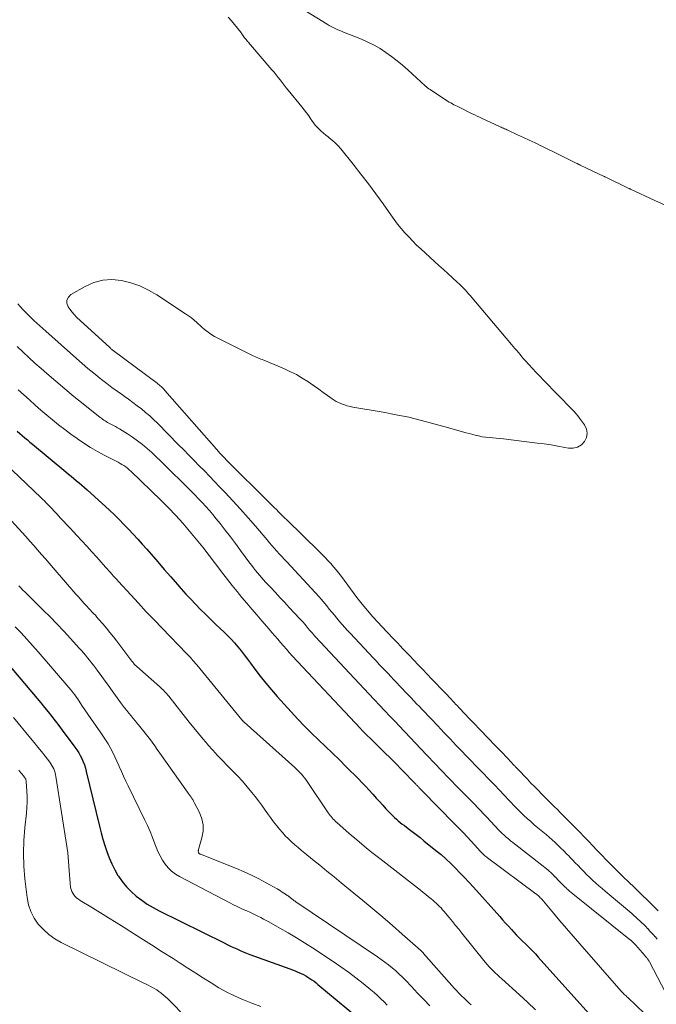
# Model space of a CAD drawing. Units: feet. Extents: x 1960000 to 1965024, y 575000 to 580000.
# Drawn here: x 1960791 to 1960904, y 576962 to 577137 of the extents above; entities that cross this region are included whole.
import ezdxf

# ---------------------------------------------------------------- set-up
doc = ezdxf.new("R2010")
doc.units = ezdxf.units.FT
doc.header["$LTSCALE"] = 100
doc.header["$MEASUREMENT"] = 0
doc.layers.add('CONTOUR INDEX', color=32, linetype='Continuous', lineweight=25)
doc.layers.add('CONTOUR INTERMEDIATE', color=40, linetype='Continuous', lineweight=15)

msp = doc.modelspace()

# ---------------------------------------------------------------- linework, layer by layer
at = {"layer": 'CONTOUR INDEX', "flags": 128}
for points, elevation in [([(1960790.34, 577063.48), (1960790.79, 577063.08), (1960791.25, 577062.69), (1960791.7, 577062.3), (1960792.16, 577061.92), (1960792.62, 577061.53), (1960793.08, 577061.15), (1960798.97, 577056.25), (1960799.44, 577055.85), (1960799.92, 577055.46), (1960800.4, 577055.07), (1960800.88, 577054.68), (1960801.36, 577054.29), (1960801.83, 577053.89), (1960802.3, 577053.48), (1960802.76, 577053.07), (1960806.75, 577049.41), (1960807.62, 577048.59), (1960808.48, 577047.76), (1960809.33, 577046.92), (1960810.16, 577046.06), (1960810.98, 577045.19), (1960811.79, 577044.31), (1960812.58, 577043.42), (1960813.37, 577042.52), (1960814.18, 577041.59), (1960815.34, 577040.25), (1960816.5, 577038.91), (1960817.67, 577037.58), (1960818.83, 577036.25), (1960819.52, 577035.46), (1960820.35, 577034.53), (1960821.19, 577033.61), (1960822.06, 577032.71), (1960822.93, 577031.81), (1960823.82, 577030.93), (1960824.71, 577030.06), (1960825.62, 577029.19), (1960826.52, 577028.33), (1960827.06, 577027.83), (1960827.72, 577027.18), (1960828.36, 577026.52), (1960828.98, 577025.84), (1960829.57, 577025.14), (1960830.15, 577024.43), (1960830.73, 577023.71), (1960831.28, 577022.98), (1960831.83, 577022.24), (1960832.61, 577021.18), (1960833.56, 577019.93), (1960834.53, 577018.69), (1960835.54, 577017.49), (1960836.58, 577016.31), (1960839.07, 577013.57), (1960840.24, 577012.3), (1960841.44, 577011.05), (1960842.66, 577009.83), (1960843.9, 577008.63), (1960845.15, 577007.44), (1960846.4, 577006.25), (1960847.63, 577005.04), (1960848.86, 577003.83), (1960851.01, 577001.7), (1960851.65, 577001.04), (1960852.29, 577000.38), (1960852.91, 576999.7), (1960853.53, 576999.01), (1960853.62, 576998.91), (1960854.18, 576998.27), (1960854.75, 576997.64), (1960855.33, 576997.01), (1960855.91, 576996.38), (1960856.45, 576995.8), (1960856.77, 576995.47), (1960857.09, 576995.15), (1960857.42, 576994.84), (1960857.76, 576994.53), (1960858.11, 576994.23), (1960858.46, 576993.94), (1960858.82, 576993.66), (1960859.18, 576993.38), (1960859.87, 576992.87), (1960860.57, 576992.33), (1960861.28, 576991.79), (1960861.97, 576991.25), (1960862.67, 576990.7), (1960864.8, 576988.98), (1960865.7, 576988.23), (1960866.58, 576987.46), (1960867.43, 576986.66), (1960868.26, 576985.84), (1960869.07, 576985), (1960869.87, 576984.15), (1960870.67, 576983.3), (1960871.46, 576982.43), (1960876.14, 576977.25), (1960876.66, 576976.66), (1960877.19, 576976.07), (1960877.72, 576975.48), (1960878.24, 576974.89), (1960879.06, 576973.96), (1960879.17, 576973.84), (1960879.29, 576973.71), (1960879.4, 576973.59), (1960879.52, 576973.48), (1960879.64, 576973.36), (1960879.76, 576973.24), (1960879.89, 576973.13), (1960880.01, 576973.01), (1960880.87, 576972.2), (1960881.41, 576971.67), (1960881.95, 576971.13), (1960882.47, 576970.58), (1960882.99, 576970.02), (1960892.49, 576959.42)], 820), ([(1960788.73, 577022.07), (1960793.24, 577016.75), (1960793.9, 577015.97), (1960794.56, 577015.18), (1960795.2, 577014.39), (1960795.85, 577013.59), (1960796.49, 577012.79), (1960797.12, 577011.98), (1960797.74, 577011.17), (1960798.36, 577010.35), (1960800.61, 577007.33), (1960800.95, 577006.84), (1960801.28, 577006.34), (1960801.57, 577005.81), (1960801.84, 577005.28), (1960802.07, 577004.73), (1960802.29, 577004.17), (1960802.47, 577003.6), (1960802.63, 577003.02), (1960804.99, 576993.25), (1960805.28, 576992.12), (1960805.59, 576990.99), (1960805.93, 576989.86), (1960806.28, 576988.75), (1960806.69, 576987.65), (1960807.15, 576986.58), (1960807.68, 576985.54), (1960808.26, 576984.53), (1960808.33, 576984.42), (1960809.02, 576983.43), (1960809.77, 576982.5), (1960810.61, 576981.64), (1960811.51, 576980.84), (1960812.48, 576980.11), (1960813.47, 576979.42), (1960814.51, 576978.81), (1960815.58, 576978.23), (1960827.13, 576972.52), (1960827.7, 576972.24), (1960828.26, 576971.97), (1960828.83, 576971.71), (1960829.4, 576971.45), (1960829.97, 576971.2), (1960830.55, 576970.95), (1960831.13, 576970.72), (1960831.72, 576970.5), (1960838.83, 576967.93), (1960839.31, 576967.75), (1960839.79, 576967.56), (1960840.26, 576967.36), (1960840.73, 576967.16), (1960840.85, 576967.1), (1960841.25, 576966.91), (1960841.64, 576966.7), (1960842.02, 576966.47), (1960842.4, 576966.23), (1960842.76, 576965.98), (1960843.12, 576965.72), (1960843.48, 576965.44), (1960843.82, 576965.16), (1960850.67, 576959.47)], 840)]:
    msp.add_lwpolyline(points, dxfattribs=dict(at, elevation=elevation))
at = {"layer": 'CONTOUR INTERMEDIATE', "flags": 128}
for points, elevation in [([(1960906.08, 577103.39), (1960903.74, 577104.46), (1960899.39, 577106.49), (1960899.32, 577106.53), (1960899.24, 577106.56), (1960899.17, 577106.6), (1960899.09, 577106.63), (1960894.89, 577108.66), (1960894.87, 577108.67), (1960894.86, 577108.68), (1960894.84, 577108.68), (1960894.82, 577108.69), (1960894.75, 577108.73), (1960894.73, 577108.74), (1960894.71, 577108.75), (1960894.69, 577108.75), (1960894.68, 577108.76), (1960890.46, 577110.76), (1960890.38, 577110.8), (1960890.3, 577110.83), (1960890.22, 577110.87), (1960890.14, 577110.91), (1960890.06, 577110.95), (1960889.98, 577110.99), (1960889.9, 577111.03), (1960889.82, 577111.07), (1960887.81, 577112.07), (1960886.74, 577112.6), (1960885.67, 577113.12), (1960884.6, 577113.65), (1960883.53, 577114.17), (1960883.46, 577114.2), (1960882.42, 577114.7), (1960881.38, 577115.19), (1960880.34, 577115.68), (1960879.29, 577116.17), (1960877.6, 577116.95), (1960877.4, 577117.04), (1960877.2, 577117.13), (1960877, 577117.22), (1960876.8, 577117.31), (1960876.6, 577117.4), (1960876.4, 577117.49), (1960876.2, 577117.58), (1960876, 577117.67), (1960873, 577119.06), (1960872.57, 577119.26), (1960872.13, 577119.47), (1960871.7, 577119.68), (1960871.26, 577119.89), (1960868.58, 577121.21), (1960868.29, 577121.36), (1960868, 577121.5), (1960867.72, 577121.65), (1960867.43, 577121.8), (1960867.15, 577121.95), (1960866.87, 577122.11), (1960866.59, 577122.28), (1960866.32, 577122.46), (1960863.75, 577124.17), (1960863.53, 577124.33), (1960863.31, 577124.49), (1960863.1, 577124.67), (1960862.89, 577124.85), (1960859.78, 577127.7), (1960858.85, 577128.51), (1960857.9, 577129.31), (1960856.92, 577130.06), (1960855.91, 577130.79), (1960854.87, 577131.47), (1960853.81, 577132.09), (1960852.7, 577132.64), (1960851.57, 577133.13), (1960848.37, 577134.4), (1960848, 577134.55), (1960847.63, 577134.71), (1960847.26, 577134.87), (1960846.89, 577135.04), (1960846.53, 577135.22), (1960846.17, 577135.4), (1960845.82, 577135.6), (1960845.48, 577135.8), (1960839.92, 577139.18)], 804), ([(1960827.86, 577137.03), (1960828.42, 577136.4), (1960828.97, 577135.75), (1960829.5, 577135.09), (1960830.02, 577134.42), (1960830.78, 577133.4), (1960830.91, 577133.23), (1960831.04, 577133.07), (1960831.17, 577132.91), (1960831.31, 577132.75), (1960831.45, 577132.6), (1960831.58, 577132.44), (1960831.72, 577132.28), (1960831.85, 577132.12), (1960835.63, 577127.7), (1960836.01, 577127.25), (1960836.38, 577126.8), (1960836.74, 577126.35), (1960837.1, 577125.89), (1960837.46, 577125.43), (1960837.82, 577124.97), (1960838.19, 577124.51), (1960838.55, 577124.06), (1960840.96, 577121.11), (1960841.38, 577120.59), (1960841.78, 577120.05), (1960842.17, 577119.51), (1960842.54, 577118.95), (1960842.71, 577118.7), (1960843, 577118.28), (1960843.32, 577117.87), (1960843.67, 577117.49), (1960844.04, 577117.13), (1960844.42, 577116.78), (1960844.82, 577116.44), (1960845.22, 577116.11), (1960845.62, 577115.79), (1960845.9, 577115.57), (1960846.43, 577115.13), (1960846.94, 577114.67), (1960847.42, 577114.17), (1960847.87, 577113.65), (1960850.08, 577110.91), (1960851.45, 577109.18), (1960852.79, 577107.43), (1960854.11, 577105.66), (1960855.4, 577103.87), (1960856.79, 577101.91), (1960857.38, 577101.09), (1960857.99, 577100.29), (1960858.63, 577099.51), (1960859.28, 577098.74), (1960859.96, 577098), (1960860.66, 577097.26), (1960861.37, 577096.56), (1960862.11, 577095.86), (1960864.57, 577093.61), (1960865.34, 577092.9), (1960866.12, 577092.19), (1960866.9, 577091.49), (1960867.68, 577090.79), (1960868.65, 577089.92), (1960868.94, 577089.65), (1960869.23, 577089.37), (1960869.51, 577089.09), (1960869.79, 577088.8), (1960870.07, 577088.51), (1960870.34, 577088.21), (1960870.6, 577087.91), (1960870.86, 577087.61), (1960878.24, 577078.9), (1960878.55, 577078.54), (1960878.85, 577078.17), (1960879.16, 577077.81), (1960879.46, 577077.44), (1960879.76, 577077.08), (1960880.07, 577076.71), (1960880.39, 577076.36), (1960880.7, 577076), (1960881.33, 577075.31), (1960881.96, 577074.62), (1960882.6, 577073.93), (1960883.25, 577073.25), (1960883.9, 577072.57), (1960889.03, 577067.33), (1960889.38, 577066.96), (1960889.71, 577066.58), (1960890.03, 577066.18), (1960890.34, 577065.78), (1960891.22, 577064.58), (1960891.56, 577063.85), (1960891.71, 577063.11), (1960891.57, 577062.37), (1960891.24, 577061.63), (1960890.65, 577061.05), (1960889.98, 577060.63), (1960889.22, 577060.47), (1960888.39, 577060.48), (1960887.72, 577060.6), (1960886.49, 577060.82), (1960885.26, 577061.02), (1960884.02, 577061.2), (1960882.78, 577061.37), (1960876.79, 577062.09), (1960876.15, 577062.16), (1960875.52, 577062.23), (1960874.89, 577062.29), (1960874.25, 577062.34), (1960873.62, 577062.41), (1960873, 577062.5), (1960872.37, 577062.63), (1960871.76, 577062.77), (1960870.94, 577062.99), (1960869.92, 577063.27), (1960868.9, 577063.54), (1960867.89, 577063.83), (1960866.87, 577064.11), (1960864.45, 577064.8), (1960862.21, 577065.4), (1960859.97, 577065.94), (1960857.7, 577066.41), (1960855.43, 577066.84), (1960850.05, 577067.74), (1960849.54, 577067.85), (1960849.03, 577067.97), (1960848.53, 577068.13), (1960848.03, 577068.31), (1960847.86, 577068.38), (1960847.46, 577068.56), (1960847.08, 577068.75), (1960846.71, 577068.97), (1960846.35, 577069.22), (1960845.53, 577069.82), (1960844.76, 577070.37), (1960843.99, 577070.92), (1960843.22, 577071.47), (1960842.44, 577072), (1960842.03, 577072.28), (1960841.03, 577072.92), (1960840.01, 577073.52), (1960838.95, 577074.05), (1960837.87, 577074.54), (1960834.17, 577076.09), (1960833.91, 577076.2), (1960833.64, 577076.3), (1960833.38, 577076.41), (1960833.11, 577076.51), (1960832.85, 577076.62), (1960832.58, 577076.73), (1960832.32, 577076.85), (1960832.07, 577076.98), (1960825.9, 577080.08), (1960825.43, 577080.33), (1960824.97, 577080.61), (1960824.52, 577080.91), (1960824.09, 577081.23), (1960823.67, 577081.57), (1960823.26, 577081.91), (1960822.85, 577082.27), (1960822.45, 577082.63), (1960822.3, 577082.77), (1960821.82, 577083.19), (1960821.32, 577083.6), (1960820.81, 577083.98), (1960820.28, 577084.35), (1960815.2, 577087.69), (1960813.71, 577088.55), (1960812.17, 577089.28), (1960810.55, 577089.84), (1960808.88, 577090.27), (1960807.2, 577090.41), (1960805.57, 577090.32), (1960803.99, 577089.88), (1960802.44, 577089.21), (1960799.9, 577087.76), (1960799.44, 577087.29), (1960799.18, 577086.78), (1960799.19, 577086.21), (1960799.4, 577085.59), (1960799.89, 577084.93), (1960800.4, 577084.3), (1960800.96, 577083.7), (1960801.54, 577083.13), (1960806.81, 577078.32), (1960806.88, 577078.26), (1960806.95, 577078.2), (1960807.02, 577078.14), (1960807.1, 577078.07), (1960807.17, 577078.01), (1960807.24, 577077.96), (1960807.32, 577077.9), (1960807.39, 577077.84), (1960815.23, 577071.99), (1960815.42, 577071.85), (1960815.6, 577071.7), (1960815.78, 577071.55), (1960815.95, 577071.39), (1960816.12, 577071.23), (1960816.29, 577071.07), (1960816.45, 577070.9), (1960816.61, 577070.72), (1960826.17, 577059.83), (1960826.33, 577059.65), (1960826.49, 577059.47), (1960826.65, 577059.3), (1960826.81, 577059.13), (1960826.97, 577058.95), (1960827.14, 577058.78), (1960827.3, 577058.62), (1960827.47, 577058.45), (1960835.31, 577050.64), (1960835.68, 577050.27), (1960836.05, 577049.9), (1960836.42, 577049.53), (1960836.79, 577049.16), (1960837.16, 577048.79), (1960837.53, 577048.43), (1960837.9, 577048.06), (1960838.27, 577047.7), (1960844.04, 577042.11), (1960844.57, 577041.58), (1960845.09, 577041.05), (1960845.6, 577040.5), (1960846.1, 577039.95), (1960846.59, 577039.38), (1960847.06, 577038.81), (1960847.53, 577038.22), (1960847.98, 577037.63), (1960850.74, 577033.93), (1960850.96, 577033.63), (1960851.2, 577033.33), (1960851.43, 577033.04), (1960851.67, 577032.75), (1960853.6, 577030.49), (1960853.86, 577030.18), (1960854.13, 577029.88), (1960854.4, 577029.58), (1960854.68, 577029.28), (1960854.96, 577028.99), (1960855.24, 577028.69), (1960855.52, 577028.4), (1960855.79, 577028.11), (1960857.53, 577026.28), (1960858, 577025.79), (1960858.46, 577025.3), (1960858.93, 577024.81), (1960859.4, 577024.32), (1960860.08, 577023.61), (1960860.87, 577022.78), (1960861.65, 577021.95), (1960862.44, 577021.13), (1960863.23, 577020.3), (1960863.25, 577020.29), (1960864.03, 577019.47), (1960864.81, 577018.65), (1960865.59, 577017.83), (1960866.37, 577017.01), (1960867.55, 577015.77), (1960867.74, 577015.57), (1960867.92, 577015.38), (1960868.11, 577015.18), (1960868.3, 577014.98), (1960868.49, 577014.78), (1960868.68, 577014.59), (1960868.87, 577014.39), (1960869.06, 577014.19), (1960870.78, 577012.37), (1960871.31, 577011.82), (1960871.84, 577011.26), (1960872.37, 577010.7), (1960872.9, 577010.15), (1960873.84, 577009.16), (1960874.41, 577008.56), (1960874.98, 577007.96), (1960875.56, 577007.36), (1960876.13, 577006.77), (1960877.73, 577005.1), (1960877.92, 577004.9), (1960878.11, 577004.71), (1960878.29, 577004.51), (1960878.48, 577004.32), (1960878.71, 577004.08), (1960878.79, 577004), (1960878.86, 577003.92), (1960878.93, 577003.85), (1960879.01, 577003.77), (1960879.08, 577003.69), (1960879.15, 577003.62), (1960879.23, 577003.54), (1960879.3, 577003.46), (1960881.06, 577001.61), (1960881.69, 577000.95), (1960882.32, 577000.3), (1960882.95, 576999.65), (1960883.58, 576999.01), (1960885.03, 576997.56), (1960885.27, 576997.31), (1960885.52, 576997.07), (1960885.77, 576996.83), (1960886.02, 576996.58), (1960886.27, 576996.34), (1960886.51, 576996.1), (1960886.76, 576995.85), (1960887.01, 576995.61), (1960888.07, 576994.55), (1960888.84, 576993.77), (1960889.61, 576992.98), (1960890.38, 576992.2), (1960891.14, 576991.41), (1960891.16, 576991.39), (1960891.91, 576990.6), (1960892.67, 576989.81), (1960893.43, 576989.02), (1960894.18, 576988.23), (1960894.34, 576988.07), (1960895.02, 576987.37), (1960895.7, 576986.67), (1960896.39, 576985.97), (1960897.09, 576985.28), (1960897.87, 576984.5), (1960898.35, 576984.04), (1960898.83, 576983.57), (1960899.31, 576983.11), (1960899.8, 576982.65), (1960900.29, 576982.19), (1960900.77, 576981.73), (1960901.25, 576981.27), (1960901.73, 576980.8), (1960902.2, 576980.34), (1960902.91, 576979.64), (1960903.61, 576978.93), (1960904.31, 576978.21)], 804), ([(1960790.44, 577086.11), (1960790.9, 577085.62), (1960791.36, 577085.13), (1960791.83, 577084.64), (1960792.3, 577084.17), (1960792.78, 577083.69), (1960793.27, 577083.22), (1960793.32, 577083.17), (1960793.83, 577082.69), (1960794.35, 577082.2), (1960794.88, 577081.72), (1960795.41, 577081.25), (1960800.87, 577076.41), (1960801.9, 577075.52), (1960802.93, 577074.64), (1960803.98, 577073.77), (1960805.03, 577072.92), (1960805.35, 577072.66), (1960806.26, 577071.95), (1960807.17, 577071.26), (1960808.11, 577070.58), (1960809.05, 577069.92), (1960809.37, 577069.69), (1960810.15, 577069.14), (1960810.93, 577068.58), (1960811.69, 577068.01), (1960812.45, 577067.43), (1960813.18, 577066.82), (1960813.91, 577066.2), (1960814.6, 577065.56), (1960815.29, 577064.89), (1960819.05, 577061.07), (1960819.97, 577060.14), (1960820.88, 577059.2), (1960821.8, 577058.27), (1960822.71, 577057.33), (1960823.62, 577056.4), (1960824.53, 577055.46), (1960825.43, 577054.52), (1960826.34, 577053.57), (1960827.31, 577052.55), (1960828.69, 577051.09), (1960830.05, 577049.6), (1960831.39, 577048.1), (1960832.71, 577046.58), (1960834.77, 577044.16), (1960835.2, 577043.66), (1960835.63, 577043.16), (1960836.06, 577042.67), (1960836.5, 577042.18), (1960836.94, 577041.7), (1960837.39, 577041.21), (1960837.83, 577040.73), (1960838.28, 577040.25), (1960842.62, 577035.6), (1960843.34, 577034.82), (1960844.04, 577034.03), (1960844.73, 577033.22), (1960845.4, 577032.41), (1960845.84, 577031.86), (1960846.29, 577031.31), (1960846.74, 577030.77), (1960847.19, 577030.22), (1960847.65, 577029.68), (1960848.11, 577029.14), (1960848.58, 577028.61), (1960849.05, 577028.08), (1960849.53, 577027.56), (1960853.69, 577023.14), (1960854.21, 577022.59), (1960854.72, 577022.04), (1960855.24, 577021.49), (1960855.76, 577020.94), (1960855.77, 577020.93), (1960856.28, 577020.39), (1960856.8, 577019.85), (1960857.31, 577019.31), (1960857.82, 577018.77), (1960858.34, 577018.23), (1960858.85, 577017.7), (1960859.35, 577017.17), (1960859.86, 577016.64), (1960860.37, 577016.1), (1960860.87, 577015.58), (1960861.37, 577015.05), (1960861.87, 577014.52), (1960862.37, 577014), (1960862.87, 577013.47), (1960863.37, 577012.94), (1960863.87, 577012.42), (1960865.12, 577011.1), (1960865.67, 577010.52), (1960866.22, 577009.94), (1960866.77, 577009.36), (1960867.32, 577008.78), (1960867.88, 577008.2), (1960868.42, 577007.62), (1960868.97, 577007.05), (1960869.52, 577006.47), (1960870.07, 577005.89), (1960870.62, 577005.32), (1960871.16, 577004.76), (1960871.71, 577004.19), (1960872.26, 577003.63), (1960872.81, 577003.06), (1960873.36, 577002.5), (1960873.91, 577001.93), (1960875.21, 577000.6), (1960875.5, 577000.3), (1960875.79, 577000), (1960876.08, 576999.69), (1960876.37, 576999.39), (1960876.66, 576999.08), (1960876.94, 576998.77), (1960877.23, 576998.47), (1960877.52, 576998.16), (1960878.09, 576997.55), (1960878.66, 576996.95), (1960879.24, 576996.36), (1960879.83, 576995.77), (1960880.43, 576995.2), (1960881.04, 576994.64), (1960881.65, 576994.08), (1960882.28, 576993.53), (1960882.91, 576992.99), (1960884.37, 576991.77), (1960884.91, 576991.31), (1960885.45, 576990.84), (1960885.98, 576990.36), (1960886.51, 576989.87), (1960887.02, 576989.38), (1960887.53, 576988.88), (1960888.04, 576988.38), (1960888.54, 576987.87), (1960888.57, 576987.83), (1960889.07, 576987.31), (1960889.57, 576986.79), (1960890.07, 576986.26), (1960890.57, 576985.74), (1960891.08, 576985.22), (1960891.59, 576984.71), (1960892.11, 576984.2), (1960892.64, 576983.7), (1960892.66, 576983.67), (1960893.21, 576983.17), (1960893.76, 576982.67), (1960894.33, 576982.18), (1960894.89, 576981.7), (1960899.63, 576977.73), (1960899.99, 576977.41), (1960900.36, 576977.1), (1960900.72, 576976.78), (1960901.07, 576976.45), (1960901.42, 576976.12), (1960901.77, 576975.78), (1960902.1, 576975.43), (1960902.44, 576975.08), (1960902.45, 576975.07), (1960902.79, 576974.7), (1960903.13, 576974.34), (1960903.46, 576973.97), (1960903.79, 576973.6), (1960903.81, 576973.59), (1960904.14, 576973.21)], 808), ([(1960790.35, 577078.53), (1960791.39, 577077.54), (1960792.44, 577076.55), (1960793.51, 577075.58), (1960794.58, 577074.62), (1960795.59, 577073.73), (1960797.19, 577072.35), (1960798.8, 577070.98), (1960800.43, 577069.64), (1960802.08, 577068.32), (1960805.11, 577065.93), (1960805.32, 577065.77), (1960805.53, 577065.61), (1960805.74, 577065.46), (1960805.96, 577065.31), (1960806.18, 577065.18), (1960806.41, 577065.04), (1960806.64, 577064.91), (1960806.87, 577064.79), (1960807.11, 577064.67), (1960807.47, 577064.49), (1960807.82, 577064.3), (1960808.17, 577064.1), (1960808.51, 577063.89), (1960809.94, 577063.02), (1960810.86, 577062.42), (1960811.75, 577061.79), (1960812.62, 577061.11), (1960813.45, 577060.4), (1960814.27, 577059.66), (1960815.07, 577058.91), (1960815.87, 577058.15), (1960816.66, 577057.38), (1960820.6, 577053.49), (1960821.27, 577052.82), (1960821.93, 577052.14), (1960822.59, 577051.46), (1960823.24, 577050.78), (1960823.89, 577050.08), (1960824.52, 577049.38), (1960825.13, 577048.65), (1960825.72, 577047.92), (1960826.41, 577047.05), (1960827.33, 577045.87), (1960828.25, 577044.69), (1960829.15, 577043.49), (1960830.05, 577042.29), (1960831.71, 577040.04), (1960832.05, 577039.6), (1960832.38, 577039.17), (1960832.72, 577038.74), (1960833.07, 577038.31), (1960833.42, 577037.89), (1960833.78, 577037.48), (1960834.15, 577037.07), (1960834.52, 577036.66), (1960835.42, 577035.7), (1960836.25, 577034.82), (1960837.07, 577033.94), (1960837.9, 577033.06), (1960838.72, 577032.17), (1960840.62, 577030.14), (1960840.9, 577029.82), (1960841.19, 577029.51), (1960841.46, 577029.18), (1960841.74, 577028.86), (1960841.91, 577028.64), (1960842.1, 577028.42), (1960842.28, 577028.2), (1960842.46, 577027.98), (1960842.65, 577027.76), (1960842.83, 577027.55), (1960843.02, 577027.33), (1960843.21, 577027.12), (1960843.41, 577026.91), (1960853.74, 577015.87), (1960853.97, 577015.62), (1960854.2, 577015.38), (1960854.43, 577015.13), (1960854.66, 577014.89), (1960854.9, 577014.64), (1960855.13, 577014.4), (1960855.35, 577014.16), (1960855.58, 577013.92), (1960855.81, 577013.68), (1960856.04, 577013.45), (1960856.26, 577013.21), (1960856.49, 577012.97), (1960856.71, 577012.73), (1960856.94, 577012.5), (1960857.16, 577012.27), (1960857.38, 577012.03), (1960857.6, 577011.8), (1960857.83, 577011.56), (1960858.05, 577011.33), (1960858.27, 577011.1), (1960863.14, 577005.95), (1960863.45, 577005.62), (1960863.77, 577005.29), (1960864.08, 577004.96), (1960864.39, 577004.64), (1960864.7, 577004.31), (1960865.01, 577003.98), (1960865.32, 577003.66), (1960865.63, 577003.33), (1960865.94, 577003.01), (1960866.25, 577002.68), (1960866.56, 577002.36), (1960866.87, 577002.04), (1960867.18, 577001.72), (1960867.5, 577001.41), (1960867.81, 577001.09), (1960868.12, 577000.77), (1960871.7, 576997.12), (1960872.21, 576996.6), (1960872.72, 576996.07), (1960873.22, 576995.53), (1960873.73, 576994.99), (1960874.02, 576994.68), (1960874.37, 576994.3), (1960874.72, 576993.91), (1960875.08, 576993.53), (1960875.43, 576993.15), (1960875.79, 576992.77), (1960876.15, 576992.4), (1960876.52, 576992.04), (1960876.9, 576991.68), (1960877.29, 576991.34), (1960877.68, 576991), (1960878.08, 576990.67), (1960878.49, 576990.35), (1960883.89, 576986.16), (1960884.16, 576985.94), (1960884.43, 576985.72), (1960884.69, 576985.5), (1960884.95, 576985.27), (1960885.21, 576985.03), (1960885.46, 576984.79), (1960885.71, 576984.55), (1960885.95, 576984.3), (1960885.98, 576984.28), (1960886.22, 576984.02), (1960886.47, 576983.76), (1960886.72, 576983.5), (1960886.97, 576983.24), (1960887.22, 576982.99), (1960887.47, 576982.73), (1960887.73, 576982.49), (1960887.99, 576982.24), (1960888.01, 576982.23), (1960888.29, 576981.98), (1960888.57, 576981.73), (1960888.85, 576981.5), (1960889.14, 576981.26), (1960899.39, 576973.04), (1960899.44, 576973), (1960899.49, 576972.96), (1960899.54, 576972.91), (1960899.59, 576972.87), (1960899.64, 576972.82), (1960899.69, 576972.78), (1960899.73, 576972.73), (1960899.78, 576972.68), (1960899.83, 576972.64), (1960899.88, 576972.58), (1960899.94, 576972.53), (1960899.99, 576972.47), (1960900.05, 576972.42), (1960900.1, 576972.36), (1960900.15, 576972.3), (1960900.21, 576972.25), (1960900.26, 576972.19), (1960901.91, 576970.28), (1960902, 576970.18), (1960902.08, 576970.09), (1960902.16, 576970), (1960902.24, 576969.91), (1960902.26, 576969.89), (1960902.34, 576969.8), (1960902.41, 576969.72), (1960902.47, 576969.63), (1960902.54, 576969.55), (1960902.6, 576969.46), (1960902.66, 576969.36), (1960902.72, 576969.27), (1960902.77, 576969.17), (1960906.34, 576962.38)], 812), ([(1960790.5, 577070.85), (1960791.5, 577069.93), (1960792.51, 577069.02), (1960793.54, 577068.12), (1960794.57, 577067.22), (1960795.6, 577066.34), (1960796.65, 577065.47), (1960797.71, 577064.61), (1960798.79, 577063.78), (1960799.88, 577062.96), (1960800.98, 577062.16), (1960801.05, 577062.12), (1960802.21, 577061.34), (1960803.39, 577060.59), (1960804.6, 577059.89), (1960805.83, 577059.22), (1960807.93, 577058.14), (1960808.28, 577057.95), (1960808.63, 577057.76), (1960808.97, 577057.55), (1960809.31, 577057.35), (1960809.64, 577057.12), (1960809.96, 577056.89), (1960810.26, 577056.63), (1960810.55, 577056.37), (1960815.95, 577051.15), (1960817.26, 577049.84), (1960818.55, 577048.5), (1960819.79, 577047.12), (1960821, 577045.72), (1960822.18, 577044.29), (1960823.35, 577042.84), (1960824.49, 577041.38), (1960825.62, 577039.91), (1960826.9, 577038.21), (1960827.73, 577037.13), (1960828.57, 577036.06), (1960829.43, 577034.99), (1960830.3, 577033.94), (1960831.17, 577032.89), (1960832.06, 577031.85), (1960832.94, 577030.81), (1960833.83, 577029.78), (1960835.13, 577028.27), (1960835.64, 577027.68), (1960836.15, 577027.09), (1960836.66, 577026.49), (1960837.17, 577025.9), (1960837.68, 577025.3), (1960838.2, 577024.72), (1960838.73, 577024.14), (1960839.26, 577023.56), (1960851.36, 577010.61), (1960851.55, 577010.41), (1960851.75, 577010.2), (1960851.95, 577010), (1960852.15, 577009.8), (1960852.35, 577009.61), (1960852.55, 577009.41), (1960852.76, 577009.21), (1960852.96, 577009.01), (1960854.64, 577007.39), (1960855.68, 577006.38), (1960856.71, 577005.36), (1960857.73, 577004.33), (1960858.74, 577003.29), (1960861.16, 577000.79), (1960861.23, 577000.72), (1960861.31, 577000.64), (1960861.38, 577000.57), (1960861.45, 577000.49), (1960861.52, 577000.42), (1960861.59, 577000.34), (1960861.67, 577000.27), (1960861.74, 577000.19), (1960861.81, 577000.12), (1960861.88, 577000.04), (1960861.95, 576999.97), (1960862.02, 576999.89), (1960862.1, 576999.82), (1960862.17, 576999.75), (1960862.24, 576999.67), (1960862.31, 576999.6), (1960868.18, 576993.65), (1960868.92, 576992.89), (1960869.65, 576992.13), (1960870.36, 576991.36), (1960871.08, 576990.59), (1960872.22, 576989.34), (1960872.36, 576989.19), (1960872.49, 576989.03), (1960872.63, 576988.88), (1960872.77, 576988.73), (1960872.91, 576988.58), (1960873.05, 576988.43), (1960873.2, 576988.29), (1960873.35, 576988.15), (1960873.51, 576988.02), (1960873.67, 576987.89), (1960873.83, 576987.76), (1960873.99, 576987.64), (1960882.53, 576981.28), (1960882.67, 576981.17), (1960882.81, 576981.06), (1960882.95, 576980.94), (1960883.09, 576980.82), (1960883.22, 576980.7), (1960883.35, 576980.57), (1960883.48, 576980.44), (1960883.6, 576980.3), (1960885.68, 576977.82), (1960886.84, 576976.45), (1960888.01, 576975.07), (1960889.18, 576973.71), (1960890.37, 576972.35), (1960897.73, 576963.96), (1960897.87, 576963.81), (1960898.01, 576963.66), (1960898.15, 576963.52), (1960898.29, 576963.38), (1960898.44, 576963.24), (1960898.59, 576963.1), (1960898.74, 576962.96), (1960898.89, 576962.82), (1960901.89, 576959.99)], 816), ([(1960786.77, 577059.02), (1960794.62, 577051.61), (1960794.9, 577051.34), (1960795.18, 577051.07), (1960795.45, 577050.79), (1960795.73, 577050.52), (1960796, 577050.24), (1960796.27, 577049.96), (1960796.54, 577049.68), (1960796.81, 577049.39), (1960797.43, 577048.72), (1960798.01, 577048.1), (1960798.59, 577047.48), (1960799.17, 577046.86), (1960799.75, 577046.23), (1960800.94, 577044.96), (1960801.83, 577043.99), (1960802.72, 577043.03), (1960803.6, 577042.06), (1960804.48, 577041.08), (1960806.07, 577039.32), (1960806.35, 577039), (1960806.64, 577038.68), (1960806.92, 577038.36), (1960807.2, 577038.05), (1960807.49, 577037.73), (1960807.77, 577037.41), (1960808.06, 577037.09), (1960808.35, 577036.78), (1960810.53, 577034.4), (1960811.91, 577032.9), (1960813.3, 577031.4), (1960814.71, 577029.92), (1960816.12, 577028.45), (1960820.43, 577023.98), (1960820.67, 577023.73), (1960820.9, 577023.48), (1960821.14, 577023.23), (1960821.37, 577022.97), (1960821.6, 577022.72), (1960821.83, 577022.46), (1960822.06, 577022.2), (1960822.28, 577021.93), (1960830.3, 577012.18), (1960830.39, 577012.06), (1960830.5, 577011.94), (1960830.55, 577011.9), (1960830.6, 577011.85), (1960830.64, 577011.8), (1960830.69, 577011.76), (1960839.71, 577003.71), (1960840.01, 577003.42), (1960840.31, 577003.13), (1960840.61, 577002.84), (1960840.89, 577002.53), (1960841.16, 577002.22), (1960841.43, 577001.89), (1960841.67, 577001.56), (1960841.91, 577001.22), (1960845.66, 576995.66), (1960845.82, 576995.43), (1960845.99, 576995.2), (1960846.17, 576994.97), (1960846.35, 576994.75), (1960846.54, 576994.53), (1960846.74, 576994.33), (1960846.95, 576994.13), (1960847.16, 576993.93), (1960849.37, 576991.99), (1960850.71, 576990.84), (1960852.05, 576989.71), (1960853.42, 576988.6), (1960854.8, 576987.51), (1960862.06, 576981.88), (1960862.53, 576981.51), (1960863, 576981.13), (1960863.47, 576980.75), (1960863.93, 576980.37), (1960864.24, 576980.12), (1960864.54, 576979.86), (1960864.84, 576979.59), (1960865.14, 576979.31), (1960865.42, 576979.03), (1960865.7, 576978.74), (1960865.97, 576978.44), (1960866.24, 576978.14), (1960866.5, 576977.83), (1960867.14, 576977.05), (1960867.72, 576976.35), (1960868.29, 576975.65), (1960868.86, 576974.95), (1960869.43, 576974.24), (1960873.56, 576969.09), (1960873.89, 576968.69), (1960874.24, 576968.3), (1960874.59, 576967.92), (1960874.96, 576967.55), (1960875.34, 576967.19), (1960875.72, 576966.83), (1960876.1, 576966.48), (1960876.49, 576966.13), (1960879.63, 576963.31), (1960881.07, 576961.98), (1960882.49, 576960.63)], 824), ([(1960788.16, 577048.84), (1960791.2, 577045.51), (1960791.9, 577044.73), (1960792.6, 577043.95), (1960793.29, 577043.16), (1960793.98, 577042.37), (1960794.67, 577041.58), (1960795.36, 577040.79), (1960796.05, 577040), (1960796.73, 577039.2), (1960800.79, 577034.5), (1960801.16, 577034.09), (1960801.52, 577033.67), (1960801.89, 577033.26), (1960802.26, 577032.86), (1960802.41, 577032.7), (1960802.71, 577032.38), (1960803.02, 577032.05), (1960803.32, 577031.73), (1960803.63, 577031.4), (1960803.93, 577031.08), (1960804.24, 577030.75), (1960804.53, 577030.42), (1960804.83, 577030.08), (1960805.55, 577029.25), (1960806.2, 577028.48), (1960806.83, 577027.71), (1960807.45, 577026.93), (1960808.06, 577026.14), (1960810.74, 577022.59), (1960810.84, 577022.46), (1960810.94, 577022.34), (1960811.04, 577022.22), (1960811.15, 577022.09), (1960811.25, 577021.98), (1960811.37, 577021.86), (1960811.48, 577021.75), (1960811.6, 577021.64), (1960815.72, 577018.02), (1960815.93, 577017.83), (1960816.14, 577017.63), (1960816.35, 577017.43), (1960816.55, 577017.23), (1960816.74, 577017.02), (1960816.93, 577016.81), (1960817.12, 577016.59), (1960817.3, 577016.37), (1960820.94, 577011.74), (1960821.75, 577010.73), (1960822.56, 577009.73), (1960823.39, 577008.74), (1960824.24, 577007.77), (1960824.26, 577007.75), (1960825.11, 577006.8), (1960825.97, 577005.86), (1960826.86, 577004.94), (1960827.76, 577004.03), (1960828.65, 577003.12), (1960829.53, 577002.2), (1960830.38, 577001.25), (1960831.21, 577000.28), (1960832.08, 576999.24), (1960832.66, 576998.53), (1960833.22, 576997.8), (1960833.77, 576997.06), (1960834.3, 576996.3), (1960834.82, 576995.55), (1960835.36, 576994.8), (1960835.92, 576994.07), (1960836.5, 576993.35), (1960836.99, 576992.74), (1960837.5, 576992.15), (1960838.02, 576991.58), (1960838.57, 576991.03), (1960839.13, 576990.5), (1960839.72, 576989.98), (1960840.3, 576989.47), (1960840.9, 576988.97), (1960841.5, 576988.48), (1960842.85, 576987.38), (1960844.13, 576986.34), (1960845.41, 576985.29), (1960846.69, 576984.25), (1960847.97, 576983.21), (1960851.8, 576980.07), (1960853.57, 576978.61), (1960855.33, 576977.13), (1960857.06, 576975.62), (1960858.79, 576974.11), (1960862.09, 576971.16), (1960862.16, 576971.11), (1960862.22, 576971.05), (1960862.28, 576970.99), (1960862.34, 576970.92), (1960862.5, 576970.75), (1960862.64, 576970.6), (1960862.77, 576970.45), (1960862.91, 576970.3), (1960863.05, 576970.14), (1960867.6, 576964.98), (1960868.02, 576964.51), (1960868.44, 576964.05), (1960868.87, 576963.6), (1960869.31, 576963.16), (1960869.38, 576963.09), (1960869.79, 576962.69), (1960870.21, 576962.3), (1960870.64, 576961.91), (1960871.07, 576961.53)], 828), ([(1960790.61, 577036.01), (1960790.99, 577035.62), (1960791.37, 577035.23), (1960791.76, 577034.85), (1960794.97, 577031.69), (1960796.2, 577030.46), (1960797.42, 577029.21), (1960798.61, 577027.94), (1960799.8, 577026.66), (1960801.38, 577024.93), (1960801.76, 577024.5), (1960802.14, 577024.08), (1960802.5, 577023.65), (1960802.87, 577023.21), (1960803.23, 577022.77), (1960803.58, 577022.33), (1960803.92, 577021.88), (1960804.26, 577021.43), (1960804.71, 577020.81), (1960805.27, 577020.05), (1960805.83, 577019.28), (1960806.38, 577018.52), (1960806.94, 577017.75), (1960808.72, 577015.26), (1960809.07, 577014.77), (1960809.44, 577014.29), (1960809.81, 577013.81), (1960810.19, 577013.35), (1960810.58, 577012.88), (1960810.97, 577012.42), (1960811.36, 577011.96), (1960811.75, 577011.49), (1960811.93, 577011.27), (1960812.41, 577010.69), (1960812.88, 577010.11), (1960813.34, 577009.52), (1960813.79, 577008.92), (1960813.85, 577008.84), (1960814.32, 577008.2), (1960814.79, 577007.55), (1960815.26, 577006.9), (1960815.72, 577006.25), (1960820.61, 576999.35), (1960820.77, 576999.12), (1960820.93, 576998.9), (1960821.09, 576998.67), (1960821.25, 576998.45), (1960821.41, 576998.22), (1960821.56, 576997.99), (1960821.7, 576997.75), (1960821.83, 576997.51), (1960822.77, 576995.68), (1960823.18, 576994.59), (1960823.41, 576993.5), (1960823.39, 576992.37), (1960823.2, 576991.23), (1960822.59, 576989.13), (1960822.57, 576989.03), (1960822.55, 576988.93), (1960822.55, 576988.82), (1960822.56, 576988.72), (1960822.59, 576988.55), (1960822.59, 576988.53), (1960822.6, 576988.51), (1960822.61, 576988.49), (1960822.63, 576988.48), (1960822.71, 576988.42), (1960822.77, 576988.38), (1960822.83, 576988.35), (1960822.9, 576988.31), (1960822.96, 576988.28), (1960829.35, 576985.76), (1960830.7, 576985.19), (1960832.03, 576984.59), (1960833.33, 576983.93), (1960834.62, 576983.23), (1960836.54, 576982.14), (1960836.85, 576981.95), (1960837.16, 576981.77), (1960837.47, 576981.57), (1960837.77, 576981.38), (1960838.24, 576981.06), (1960838.31, 576981.02), (1960838.37, 576980.97), (1960838.43, 576980.93), (1960838.5, 576980.89), (1960838.56, 576980.84), (1960838.62, 576980.79), (1960838.68, 576980.75), (1960838.74, 576980.7), (1960838.86, 576980.6), (1960838.97, 576980.51), (1960839.09, 576980.41), (1960839.22, 576980.32), (1960839.34, 576980.23), (1960839.48, 576980.13), (1960839.61, 576980.03), (1960839.75, 576979.94), (1960839.88, 576979.85), (1960854.38, 576970.08), (1960855.06, 576969.61), (1960855.73, 576969.12), (1960856.38, 576968.61), (1960857.02, 576968.09), (1960857.65, 576967.55), (1960858.26, 576967), (1960858.86, 576966.42), (1960859.44, 576965.83), (1960860.45, 576964.76), (1960861.53, 576963.63), (1960862.62, 576962.49), (1960863.7, 576961.36)], 832), ([(1960789.99, 577028.72), (1960791.04, 577027.62), (1960792.07, 577026.52), (1960793.09, 577025.39), (1960794.08, 577024.25), (1960799.86, 577017.52), (1960799.94, 577017.42), (1960800.02, 577017.33), (1960800.09, 577017.23), (1960800.17, 577017.14), (1960800.25, 577017.04), (1960800.33, 577016.94), (1960800.4, 577016.84), (1960800.47, 577016.74), (1960800.57, 577016.61), (1960800.69, 577016.45), (1960800.81, 577016.28), (1960800.92, 577016.11), (1960801.04, 577015.95), (1960801.85, 577014.73), (1960802.37, 577013.96), (1960802.9, 577013.19), (1960803.44, 577012.42), (1960803.97, 577011.66), (1960805.11, 577010.05), (1960805.59, 577009.34), (1960806.06, 577008.62), (1960806.51, 577007.89), (1960806.93, 577007.14), (1960807.34, 577006.38), (1960807.73, 577005.61), (1960808.09, 577004.83), (1960808.43, 577004.04), (1960808.5, 577003.88), (1960808.88, 577003.01), (1960809.26, 577002.14), (1960809.66, 577001.28), (1960810.07, 577000.42), (1960812.99, 576994.47), (1960813.49, 576993.4), (1960813.97, 576992.33), (1960814.42, 576991.24), (1960814.84, 576990.14), (1960815.05, 576989.55), (1960815.38, 576988.75), (1960815.75, 576987.98), (1960816.18, 576987.24), (1960816.65, 576986.52), (1960817.2, 576985.86), (1960817.8, 576985.27), (1960818.47, 576984.76), (1960819.2, 576984.31), (1960828.15, 576979.65), (1960828.81, 576979.31), (1960829.47, 576978.98), (1960830.15, 576978.67), (1960830.82, 576978.37), (1960831.18, 576978.21), (1960831.68, 576977.99), (1960832.18, 576977.76), (1960832.67, 576977.53), (1960833.16, 576977.28), (1960833.64, 576977.03), (1960834.13, 576976.78), (1960834.61, 576976.52), (1960835.09, 576976.25), (1960837.07, 576975.14), (1960838.53, 576974.3), (1960839.98, 576973.44), (1960841.41, 576972.55), (1960842.83, 576971.64), (1960846.51, 576969.23), (1960847.89, 576968.29), (1960849.25, 576967.33), (1960850.57, 576966.33), (1960851.87, 576965.29), (1960853.2, 576964.21), (1960853.81, 576963.69), (1960854.42, 576963.16), (1960855.01, 576962.61), (1960855.58, 576962.05), (1960856.15, 576961.48)], 836), ([(1960789.66, 577012.61), (1960792.74, 577008.92), (1960793.39, 577008.12), (1960794.04, 577007.33), (1960794.67, 577006.52), (1960795.3, 577005.71), (1960796.12, 577004.64), (1960796.32, 577004.36), (1960796.51, 577004.06), (1960796.68, 577003.76), (1960796.84, 577003.44), (1960796.97, 577003.11), (1960797.08, 577002.78), (1960797.17, 577002.45), (1960797.23, 577002.1), (1960799.24, 576989.33), (1960799.34, 576988.55), (1960799.43, 576987.78), (1960799.49, 576987), (1960799.53, 576986.22), (1960799.53, 576986.17), (1960799.57, 576985.41), (1960799.62, 576984.66), (1960799.68, 576983.9), (1960799.76, 576983.15), (1960799.85, 576982.41), (1960799.93, 576982.04), (1960800.04, 576981.69), (1960800.21, 576981.37), (1960800.42, 576981.06), (1960800.68, 576980.77), (1960800.95, 576980.51), (1960801.24, 576980.28), (1960801.56, 576980.07), (1960803.73, 576978.74), (1960805.15, 576977.87), (1960806.56, 576977), (1960807.96, 576976.13), (1960809.37, 576975.25), (1960810.4, 576974.6), (1960812.32, 576973.39), (1960814.23, 576972.17), (1960816.15, 576970.96), (1960818.06, 576969.74), (1960819.34, 576968.92), (1960820.71, 576968.04), (1960822.08, 576967.17), (1960823.45, 576966.29), (1960824.82, 576965.41), (1960826.21, 576964.57), (1960827.63, 576963.79), (1960829.09, 576963.09), (1960830.58, 576962.44), (1960832.07, 576961.85), (1960833.68, 576961.23)], 844), ([(1960790.62, 577003.23), (1960790.82, 577002.99), (1960791.01, 577002.76), (1960791.21, 577002.52), (1960791.39, 577002.28), (1960791.64, 577001.97), (1960791.7, 577001.88), (1960791.76, 577001.79), (1960791.81, 577001.7), (1960791.86, 577001.61), (1960791.89, 577001.51), (1960791.93, 577001.41), (1960791.94, 577001.31), (1960791.96, 577001.21), (1960792.07, 576999.48), (1960792.11, 576998.51), (1960792.11, 576997.55), (1960792.06, 576996.58), (1960791.98, 576995.61), (1960791.69, 576993), (1960791.51, 576990.73), (1960791.44, 576988.46), (1960791.53, 576986.19), (1960791.72, 576983.92), (1960792.11, 576980.6), (1960792.37, 576979.32), (1960792.77, 576978.09), (1960793.37, 576976.95), (1960794.1, 576975.87), (1960795, 576974.9), (1960795.97, 576974.02), (1960797.04, 576973.27), (1960798.18, 576972.62), (1960812.87, 576965.4), (1960813.26, 576965.21), (1960813.64, 576965.01), (1960814.03, 576964.81), (1960814.41, 576964.61), (1960814.79, 576964.39), (1960815.15, 576964.17), (1960815.51, 576963.92), (1960815.86, 576963.67), (1960815.94, 576963.6), (1960816.32, 576963.29), (1960816.69, 576962.97), (1960817.05, 576962.64), (1960817.4, 576962.3), (1960823.26, 576956.37)], 848)]:
    msp.add_lwpolyline(points, dxfattribs=dict(at, elevation=elevation))

doc.saveas('drawing.dxf')
